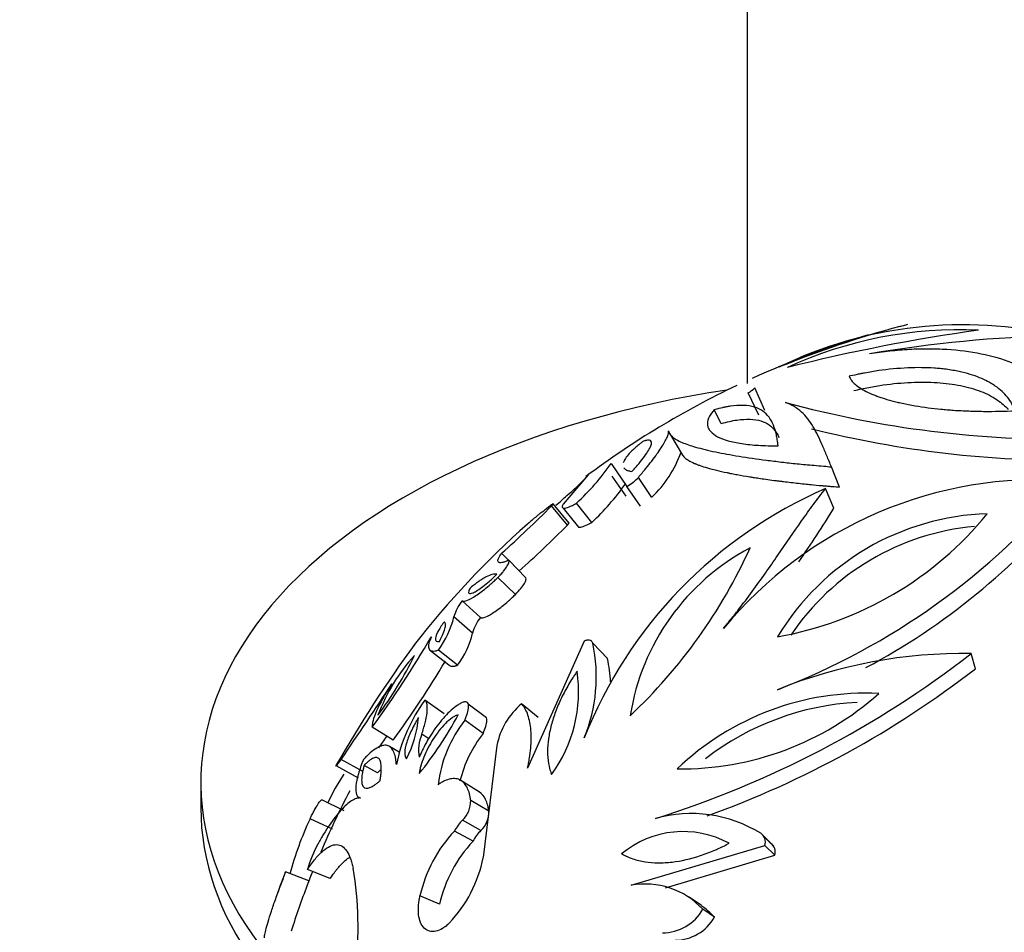
# Model space of a CAD drawing. Units: millimetres. Extents: x 0 to 1482, y 0 to 2215.
# Drawn here: x 1071 to 1102, y 656 to 685 of the extents above; entities that cross this region are included whole.
import ezdxf
from ezdxf import colors
from ezdxf.entities.mleader import LeaderData, LeaderLine
from ezdxf.math import Vec2, Vec3

# ---------------------------------------------------------------- set-up
doc = ezdxf.new("R2010")
doc.units = ezdxf.units.MM
doc.layers.add('DV6_Défaut', color=7, linetype='Continuous')
doc.layers.add('Défaut', color=7, linetype='Continuous')

# ---------------------------------------------------------------- blocks, each defined once
blk = doc.blocks.new('_DOT')
at = {"color": 0}
blk.add_line((0, 0), (-1, 0), dxfattribs=at)
at = {"color": 0, "const_width": 0.333}
blk.add_lwpolyline([(-0.1665, 0, 1), (0.1665, 0, 1)], format="xyb", close=True, dxfattribs=at)
blk = doc.blocks.new('SE5')
at = {"layer": 'DV6_Défaut', "color": 7, "linetype": 'Continuous'}
for p, q in [((1094.159, 692.14), (1094.159, 673.651)), ((1094.529, 672.632), (1094.195, 673.347)), ((1094.73, 672.785), (1094.401, 673.505)), ((1093.331, 672.368), (1093.102, 672.808)), ((1091.683, 672.033), (1092.087, 671.354)), ((1089.802, 671.081), (1090.304, 670.351)), ((1097.12, 670.327), (1096.86, 670.977)), ((1089.067, 670.719), (1088.263, 669.779)), ((1089.82, 670.68), (1090.276, 670.039)), ((1091.105, 670), (1090.673, 670.64)), ((1090.746, 669.719), (1090.304, 670.351)), ((1096.934, 669.65), (1096.669, 670.28)), ((1088.4, 669.109), (1087.891, 669.724)), ((1088.456, 669.177), (1087.948, 669.794)), ((1088.261, 669.656), (1088.76, 669.043)), ((1089.183, 669.196), (1088.695, 669.814)), ((1086.514, 667.982), (1086.294, 668.209)), ((1087.068, 667.418), (1086.521, 667.985)), ((1086.733, 666.884), (1086.176, 667.435)), ((1085.617, 666.154), (1085.028, 666.684)), ((1085.364, 665.651), (1084.768, 666.167)), ((1088.943, 665.39), (1087.125, 661.321)), ((1089.688, 664.834), (1089.216, 665.327)), ((1083.984, 665.117), (1084.602, 664.63)), ((1084.885, 664.62), (1084.275, 665.106)), ((1101.471, 664.509), (1101.335, 664.993)), ((1084.457, 663.061), (1083.835, 663.502)), ((1085.809, 662.938), (1085.225, 663.376)), ((1087.466, 662.94), (1086.93, 663.379)), ((1082.819, 662.217), (1082.15, 662.634)), ((1085.7, 662.432), (1085.114, 662.856)), ((1083.961, 662.256), (1083.735, 662.405)), ((1083.011, 661.828), (1082.703, 662.017)), ((1086.142, 662.048), (1085.702, 658.452)), ((1081.001, 661.396), (1081.702, 661.013)), ((1081.85, 661.21), (1081.153, 661.599)), ((1082.315, 661.168), (1081.891, 661.409)), ((1076.659, 660.863), (1076.659, 660.046)), ((1085.58, 660.556), (1084.99, 660.927)), ((1081.252, 659.95), (1080.538, 660.303)), ((1085.884, 659.937), (1085.303, 660.289)), ((1080.881, 659.361), (1080.157, 659.697)), ((1085.632, 659.321), (1085.043, 659.656)), ((1085.378, 658.976), (1084.782, 659.301)), ((1094.917, 658.91), (1094.593, 659.233)), ((1090.439, 657.566), (1094.721, 658.843)), ((1095.01, 658.816), (1094.689, 659.137)), ((1095.041, 658.53), (1094.721, 658.843)), ((1091.538, 657.486), (1095.041, 658.53)), ((1080.122, 657.71), (1079.376, 657.999)), ((1080.802, 657.786), (1080.076, 658.078)), ((1084.306, 656.961), (1083.679, 657.229)), ((1092.691, 656.916), (1092.305, 657.183)), ((1093.112, 656.543), (1092.737, 656.798))]:
    blk.add_line(p, q, dxfattribs=at)
for centre, radius, start, end in [((1097.957, 679.902), 4.559, 283.8639, 287.1879), ((1101.055, 662.14), 13.39, 76.7336, 115.9826), ((1108.041, 642.373), 34.303, 105.197, 112.0045), ((1100.966, 662.198), 13.175, 87.3719, 114.7706), ((1109.855, 616.77), 59.172, 98.04857, 104.09401), ((1106.633, 646.54), 29.923, 106.6701, 114.3065), ((1106.88, 645.877), 30.63, 106.7583, 112.4873), ((1104.897, 634.976), 40.204, 91.0966, 99.764), ((1106.23, 647.594), 28.8, 115.5174, 126.7634), ((1093.676, 674.237), 1.03, 300.2251, 314.7339), ((1104.331, 706.185), 34.33, 254.8934, 270.8414), ((1104.464, 705.205), 34.022, 255.9711, 270.689), ((1088.453, 672.749), 3.82, 313.9773, 340.0507), ((1083.193, 675.735), 8.083, 312.8986, 324.8463), ((1084.977, 674.335), 5.465, 308.5287, 317.2196), ((1089.648, 671.569), 1.384, 298.2977, 317.8227), ((1103.523, 657.444), 13.126, 85.8546, 140.4926), ((1086.934, 685.125), 22.813, 291.0457, 320.2447), ((1102.465, 656.939), 14.546, 113.4856, 158.4043), ((1083.583, 675.172), 8.189, 313.1406, 324.6043), ((1081.275, 677.549), 10.324, 310.8872, 313.4984), ((1087.511, 684.025), 22.111, 298.2145, 320.2908), ((1061.586, 695.855), 37.078, 311.7885, 315.1892), ((1082.842, 675.948), 7.98, 306.4981, 308.3764), ((1069.352, 686.436), 32.288, 325.0394, 328.6758), ((1102.108, 661.346), 8.133, 91.8155, 149.0142), ((1093.204, 676.513), 11.149, 279.9756, 320.8541), ((1106.23, 647.594), 28.8, 131.5608, 142.1257), ((1062.916, 694.42), 35.918, 311.7823, 315.1953), ((1102.159, 661.142), 7.956, 95.2179, 146.0607), ((1078.62, 675.489), 17.175, 313.3609, 335.5546), ((1097.713, 661.849), 7.391, 117.8925, 171.023), ((1086.11, 665.814), 1.388, 141.199, 165.2673), ((1081.709, 666.942), 3.155, 324.4124, 345.7826), ((1086.721, 665.282), 1.407, 141.6951, 164.7712), ((1053.8, 683.238), 35.046, 323.9925, 329.6505), ((1082.58, 666.317), 2.862, 323.6361, 346.559), ((1117.163, 640.688), 41.687, 143.8297, 150.2015), ((1084.128, 664.259), 5.199, 337.7791, 11.855), ((1087.921, 660.92), 5.969, 137.8087, 159.4338), ((1073.4, 669.776), 11.201, 322.8841, 334.3583), ((1084.618, 663.807), 5.173, 3.0492, 11.4522), ((1081.663, 690.333), 32.08, 287.3325, 307.8225), ((1101.086, 649.111), 15.884, 89.1016, 112.0373), ((1055.256, 682.248), 34.073, 323.9925, 329.0943), ((1082.211, 689.402), 31.474, 289.8106, 307.7288), ((1084.283, 663.773), 4.477, 323.66, 8.3889), ((951.809, 750.138), 156.745, 325.6075, 326.67628), ((1097.957, 654.991), 8.732, 87.2527, 133.7671), ((1092.033, 670.828), 9.532, 269.3055, 311.7143), ((1088.198, 660.337), 5.39, 144.0331, 168.175), ((1088.418, 661.599), 2.319, 129.8957, 168.8421), ((1098.143, 654.751), 8.689, 93.0565, 127.7282), ((1079.882, 663.319), 3.772, 333.1935, 354.3565), ((1074.095, 668.85), 12.278, 321.1295, 331.6833), ((1088.381, 660.294), 4.151, 141.8998, 173.1363), ((942.535, 756.389), 168.723, 325.97045, 326.12281), ((1084.975, 661.892), 1.342, 157.5192, 189.5963), ((1088.902, 659.931), 4.063, 142.0062, 166.135), ((1086.738, 657.461), 6.608, 146.3376, 155.4452), ((1106.23, 647.594), 28, 152.3421, 156.7806), ((1084.457, 660.266), 0.846, 313.8551, 1.579), ((1085.058, 659.915), 0.826, 313.9705, 1.4636), ((1092.362, 655.615), 4.251, 58.3367, 105.5834), ((1090.457, 654.905), 11.36, 155.0502, 164.5938), ((1085.945, 658.717), 1.302, 133.8624, 153.3416), ((1088.019, 656.25), 4.449, 136.6907, 167.2921), ((1086.51, 658.407), 1.268, 133.8786, 153.3255), ((1092.105, 656.215), 3.073, 61.3406, 129.8409), ((1094.421, 658.961), 0.322, 338.5252, 57.7179), ((1083.984, 656.957), 4.066, 151.457, 163.9967), ((1088.522, 656.011), 4.322, 136.6808, 167.302), ((1094.737, 658.641), 0.324, 340.0224, 56.2207), ((1081.522, 659.283), 4.263, 316.6801, 348.7551), ((1106.23, 647.594), 28.8, 158.8334, 160.1969), ((1106.23, 647.594), 28, 158.1493, 159.1334), ((1070.064, 656.23), 11.632, 353.2729, 9.324), ((1090.893, 655.099), 2.508, 42.6481, 100.4201), ((1106.23, 647.594), 28, 159.1334, 162.3118), ((1091.434, 657.539), 1.499, 270.3676, 330.3863), ((1091.324, 654.907), 2.424, 42.4565, 55.8139), ((1091.843, 657.266), 1.46, 270.444, 330.3098)]:
    blk.add_arc(centre, radius, start, end, dxfattribs=at)
for centre, start_param, end_param in [((1099.159, 660.863), 1.823957, 3.554794), ((1099.159, 660.046), 3.141593, 3.531873)]:
    blk.add_ellipse(centre, major_axis=(22.5, 0), ratio=0.57735, start_param=start_param, end_param=end_param, dxfattribs=at)
for points, knots in [([(1104.835, 671.859), (1104.82, 671.925), (1104.788, 672.064), (1104.72, 672.333), (1104.607, 672.659), (1104.412, 673.018), (1104.072, 673.454), (1103.51, 673.917), (1102.661, 674.335), (1101.673, 674.616), (1100.753, 674.734), (1099.968, 674.758), (1099.361, 674.743), (1098.833, 674.698), (1098.403, 674.646), (1098.187, 674.614), (1098.079, 674.598)], [0, 0, 0, 0, 0.029637, 0.062511, 0.125015, 0.18753, 0.250048, 0.374998, 0.499972, 0.624955, 0.749937, 0.812455, 0.87499, 0.937476, 0.968731, 1, 1, 1, 1]), ([(1102.754, 672.771), (1102.678, 672.937), (1102.612, 673.069), (1102.446, 673.276), (1102.39, 673.335), (1102.261, 673.454), (1102.189, 673.512), (1102.067, 673.596), (1102.024, 673.624), (1101.933, 673.678), (1101.901, 673.695), (1101.783, 673.757), (1101.698, 673.797), (1101.418, 673.91), (1101.201, 673.978), (1100.818, 674.059), (1100.681, 674.083), (1100.46, 674.112), (1100.401, 674.118), (1100.276, 674.13), (1100.212, 674.136), (1099.887, 674.158), (1099.606, 674.161), (1098.997, 674.134), (1098.672, 674.103), (1098.224, 674.039), (1098.084, 674.016), (1097.892, 673.979), (1097.87, 673.975), (1097.826, 673.966), (1097.82, 673.965), (1097.774, 673.956), (1097.733, 673.947), (1097.574, 673.914), (1097.48, 673.893), (1097.425, 673.881)], [0, 0, 0, 0, 0.125, 0.125, 0.1875, 0.1875, 0.25, 0.25, 0.28125, 0.28125, 0.3125, 0.3125, 0.375, 0.375, 0.5, 0.5, 0.5625, 0.5625, 0.59375, 0.59375, 0.625, 0.625, 0.75, 0.75, 0.875, 0.875, 0.9375, 0.9375, 0.945312, 0.945312, 0.953125, 0.953125, 0.96875, 0.96875, 1, 1, 1, 1]), ([(1097.425, 673.881), (1097.432, 673.868), (1097.444, 673.844), (1097.468, 673.801), (1097.476, 673.788), (1097.486, 673.772), (1097.489, 673.767), (1097.495, 673.758), (1097.497, 673.755), (1097.531, 673.705), (1097.571, 673.661), (1097.659, 673.585), (1097.714, 673.544), (1097.837, 673.465), (1097.9, 673.429), (1098.049, 673.354), (1098.128, 673.319), (1098.256, 673.268), (1098.299, 673.251), (1098.389, 673.219), (1098.431, 673.204), (1098.583, 673.155), (1098.688, 673.124), (1098.85, 673.081), (1098.904, 673.067), (1098.986, 673.047), (1099.014, 673.041), (1099.069, 673.028), (1099.09, 673.023), (1099.398, 672.956), (1099.678, 672.909), (1100.092, 672.854), (1100.229, 672.839), (1100.433, 672.819), (1100.5, 672.813), (1100.6, 672.805), (1100.634, 672.802), (1100.7, 672.797), (1100.725, 672.795), (1100.932, 672.781), (1101.095, 672.773), (1101.337, 672.764), (1101.417, 672.762), (1101.575, 672.759), (1101.645, 672.757), (1102.073, 672.753), (1102.393, 672.764), (1102.754, 672.771)], [0, 0, 0, 0, 0.03125, 0.03125, 0.046875, 0.046875, 0.054688, 0.054688, 0.0625, 0.0625, 0.125, 0.125, 0.1875, 0.1875, 0.25, 0.25, 0.3125, 0.3125, 0.34375, 0.34375, 0.375, 0.375, 0.4375, 0.4375, 0.46875, 0.46875, 0.484375, 0.484375, 0.5, 0.5, 0.625, 0.625, 0.6875, 0.6875, 0.71875, 0.71875, 0.734375, 0.734375, 0.75, 0.75, 0.8125, 0.8125, 0.84375, 0.84375, 0.875, 0.875, 1, 1, 1, 1]), ([(1097.578, 673.423), (1097.736, 673.458), (1097.896, 673.492), (1098.211, 673.553), (1098.366, 673.579), (1098.826, 673.644), (1099.126, 673.672), (1099.703, 673.698), (1099.98, 673.696), (1100.508, 673.661), (1100.761, 673.628), (1101.228, 673.533), (1101.443, 673.472), (1101.837, 673.319), (1102.016, 673.227), (1102.307, 673.028), (1102.423, 672.926), (1102.521, 672.815)], [0, 0, 0, 0, 0.072809, 0.072809, 0.145617, 0.145617, 0.291234, 0.291234, 0.436851, 0.436851, 0.582468, 0.582468, 0.728086, 0.728086, 0.873703, 0.873703, 1, 1, 1, 1]), ([(1096.86, 670.977), (1096.834, 671.036), (1096.783, 671.156), (1096.685, 671.389), (1096.521, 671.781), (1096.332, 672.183), (1096.105, 672.523), (1095.905, 672.741), (1095.711, 672.89), (1095.529, 672.984), (1095.432, 673.022), (1095.384, 673.042)], [0, 0, 0, 0, 0.061974, 0.125018, 0.250031, 0.500006, 0.625161, 0.750001, 0.875004, 0.937489, 1, 1, 1, 1]), ([(1093.102, 672.808), (1093.026, 672.715), (1092.959, 672.622), (1092.89, 672.453), (1092.879, 672.378), (1092.897, 672.268), (1092.908, 672.235), (1092.941, 672.169), (1092.963, 672.138), (1093.047, 672.045), (1093.119, 671.993), (1093.306, 671.895), (1093.418, 671.853), (1093.676, 671.779), (1093.826, 671.747), (1094.065, 671.711), (1094.157, 671.699), (1094.336, 671.68), (1094.428, 671.673), (1094.616, 671.661), (1094.724, 671.657), (1094.879, 671.655), (1094.925, 671.655), (1095.052, 671.654), (1095.091, 671.654), (1095.153, 671.654)], [0, 0, 0, 0, 0.125, 0.125, 0.25, 0.25, 0.3125, 0.3125, 0.375, 0.375, 0.5, 0.5, 0.625, 0.625, 0.75, 0.75, 0.8125, 0.8125, 0.875, 0.875, 0.9375, 0.9375, 0.96875, 0.96875, 1, 1, 1, 1]), ([(1095.153, 671.654), (1095.143, 671.721), (1095.134, 671.784), (1095.119, 671.871), (1095.115, 671.899), (1095.104, 671.953), (1095.1, 671.977), (1095.069, 672.114), (1095.038, 672.216), (1094.922, 672.501), (1094.814, 672.654), (1094.581, 672.817), (1094.493, 672.86), (1094.287, 672.921), (1094.168, 672.94), (1093.909, 672.949), (1093.762, 672.94), (1093.571, 672.912), (1093.532, 672.906), (1093.47, 672.894), (1093.45, 672.89), (1093.418, 672.884), (1093.407, 672.882), (1093.386, 672.877), (1093.371, 672.874), (1093.305, 672.859), (1093.217, 672.838), (1093.102, 672.808)], [0, 0, 0, 0, 0.0625, 0.0625, 0.09375, 0.09375, 0.125, 0.125, 0.25, 0.25, 0.5, 0.5, 0.625, 0.625, 0.75, 0.75, 0.875, 0.875, 0.90625, 0.90625, 0.921875, 0.921875, 0.929688, 0.929688, 0.9375, 0.9375, 1, 1, 1, 1]), ([(1093.331, 672.368), (1093.417, 672.391), (1093.505, 672.413), (1093.673, 672.451), (1093.753, 672.466), (1093.983, 672.499), (1094.123, 672.507), (1094.509, 672.494), (1094.708, 672.431), (1095.004, 672.223), (1095.105, 672.086), (1095.178, 671.92)], [0, 0, 0, 0, 0.0854517, 0.0854517, 0.1709034, 0.1709034, 0.3418067, 0.3418067, 0.6836135, 0.6836135, 1, 1, 1, 1]), ([(1090.673, 670.64), (1090.713, 670.687), (1090.792, 670.78), (1090.942, 670.959), (1091.17, 671.249), (1091.428, 671.609), (1091.582, 671.882), (1091.634, 672.024), (1091.641, 672.087), (1091.639, 672.114), (1091.638, 672.127)], [0, 0, 0, 0, 0.062546, 0.125059, 0.250122, 0.499991, 0.749858, 0.874929, 0.937447, 1, 1, 1, 1]), ([(1091.638, 672.127), (1091.645, 672.111), (1091.658, 672.08), (1091.684, 672.029), (1091.719, 671.98), (1091.781, 671.919), (1091.891, 671.846), (1092.114, 671.738), (1092.505, 671.603), (1093.114, 671.455), (1093.88, 671.316), (1094.609, 671.21), (1095.25, 671.132), (1095.757, 671.074), (1096.217, 671.033), (1096.588, 671.002), (1096.777, 670.984), (1096.86, 670.977)], [0, 0, 0, 0, 0.031273, 0.06253, 0.094558, 0.125012, 0.182464, 0.250059, 0.366657, 0.499984, 0.624959, 0.749932, 0.812802, 0.874981, 0.937469, 0.972498, 1, 1, 1, 1]), ([(1090.817, 671.791), (1090.784, 671.765), (1090.757, 671.744), (1090.725, 671.717), (1090.715, 671.71), (1090.699, 671.696), (1090.697, 671.695), (1090.644, 671.651), (1090.605, 671.617), (1090.5, 671.522), (1090.435, 671.458), (1090.333, 671.347), (1090.292, 671.295), (1090.228, 671.198), (1090.204, 671.152), (1090.192, 671.112)], [0, 0, 0, 0, 0.0625, 0.0625, 0.09375, 0.09375, 0.125, 0.125, 0.25, 0.25, 0.5, 0.5, 0.75, 0.75, 1, 1, 1, 1]), ([(1090.469, 670.83), (1090.519, 670.886), (1090.559, 670.93), (1090.602, 670.979), (1090.625, 671.005), (1090.66, 671.047), (1090.678, 671.068), (1090.761, 671.169), (1090.819, 671.242), (1090.972, 671.451), (1091.039, 671.563), (1091.107, 671.736), (1091.105, 671.794), (1091.042, 671.831), (1091.012, 671.836), (1090.951, 671.829), (1090.927, 671.825), (1090.894, 671.816), (1090.891, 671.815), (1090.879, 671.811), (1090.873, 671.809), (1090.852, 671.803), (1090.835, 671.797), (1090.817, 671.791)], [0, 0, 0, 0, 0.0625, 0.0625, 0.09375, 0.09375, 0.125, 0.125, 0.25, 0.25, 0.5, 0.5, 0.75, 0.75, 0.875, 0.875, 0.9375, 0.9375, 0.953125, 0.953125, 0.96875, 0.96875, 1, 1, 1, 1]), ([(1092.087, 671.355), (1092.087, 671.353), (1092.088, 671.352), (1092.099, 671.335), (1092.111, 671.317), (1092.139, 671.286), (1092.154, 671.271), (1092.179, 671.25), (1092.186, 671.245), (1092.203, 671.232), (1092.213, 671.225), (1092.242, 671.206), (1092.264, 671.192), (1092.337, 671.15), (1092.397, 671.12), (1092.479, 671.085), (1092.483, 671.083), (1092.497, 671.077), (1092.505, 671.074), (1092.526, 671.066), (1092.541, 671.06), (1092.587, 671.042), (1092.62, 671.03), (1092.724, 670.994), (1092.801, 670.969), (1093.059, 670.895), (1093.267, 670.843), (1093.532, 670.788), (1093.541, 670.786), (1093.565, 670.781), (1093.578, 670.779), (1093.616, 670.771), (1093.642, 670.766), (1093.722, 670.75), (1093.779, 670.739), (1093.96, 670.706), (1094.094, 670.683), (1094.252, 670.657), (1094.254, 670.656), (1094.266, 670.655), (1094.272, 670.654), (1094.29, 670.651), (1094.302, 670.649), (1094.34, 670.643), (1094.367, 670.638), (1094.453, 670.625), (1094.516, 670.616), (1094.726, 670.585), (1094.893, 670.561), (1095.116, 670.532), (1095.13, 670.531), (1095.168, 670.526), (1095.187, 670.523), (1095.245, 670.516), (1095.284, 670.511), (1095.402, 670.497), (1095.481, 670.487), (1095.721, 670.459), (1095.885, 670.441), (1096.058, 670.423), (1096.055, 670.423), (1096.058, 670.423), (1096.06, 670.422), (1096.065, 670.422), (1096.069, 670.421), (1096.083, 670.42), (1096.095, 670.419), (1096.135, 670.415), (1096.169, 670.412), (1096.299, 670.399), (1096.419, 670.388), (1096.595, 670.373), (1096.603, 670.373), (1096.63, 670.37), (1096.643, 670.369), (1096.683, 670.366), (1096.709, 670.364), (1096.785, 670.357), (1096.833, 670.353), (1096.97, 670.341), (1097.05, 670.334), (1097.12, 670.327)], [0, 0, 0, 0, 0.002644, 0.002644, 0.035889, 0.035889, 0.069134, 0.069134, 0.085757, 0.085757, 0.102379, 0.102379, 0.135625, 0.135625, 0.202115, 0.202115, 0.210426, 0.210426, 0.218738, 0.218738, 0.23536, 0.23536, 0.268605, 0.268605, 0.335096, 0.335096, 0.468077, 0.468077, 0.476388, 0.476388, 0.484699, 0.484699, 0.501322, 0.501322, 0.534567, 0.534567, 0.601057, 0.601057, 0.605213, 0.605213, 0.609369, 0.609369, 0.61768, 0.61768, 0.634303, 0.634303, 0.667548, 0.667548, 0.734038, 0.734038, 0.74235, 0.74235, 0.750661, 0.750661, 0.767284, 0.767284, 0.800529, 0.800529, 0.867019, 0.867019, 0.869097, 0.869097, 0.871175, 0.871175, 0.87533, 0.87533, 0.883642, 0.883642, 0.900264, 0.900264, 0.93351, 0.93351, 0.937665, 0.937665, 0.941821, 0.941821, 0.950132, 0.950132, 0.966755, 0.966755, 1, 1, 1, 1]), ([(1090.21, 670.941), (1090.215, 670.934), (1090.221, 670.928), (1090.251, 670.898), (1090.285, 670.878), (1090.333, 670.86), (1090.343, 670.856), (1090.36, 670.852), (1090.366, 670.85), (1090.375, 670.848), (1090.378, 670.847), (1090.384, 670.846), (1090.39, 670.845), (1090.399, 670.843), (1090.424, 670.838), (1090.469, 670.83)], [0, 0, 0, 0, 0.113579, 0.113579, 0.55679, 0.55679, 0.667592, 0.667592, 0.722994, 0.722994, 0.750694, 0.750694, 0.778395, 0.778395, 1, 1, 1, 1]), ([(1093.396, 665.795), (1093.477, 665.895), (1093.639, 666.094), (1093.956, 666.49), (1094.326, 666.985), (1094.746, 667.571), (1095.276, 668.335), (1095.778, 669.072), (1096.218, 669.687), (1096.474, 670.03), (1096.604, 670.197), (1096.669, 670.28)], [0, 0, 0, 0, 0.062511, 0.124996, 0.249999, 0.374831, 0.499994, 0.749969, 0.874982, 0.938022, 1, 1, 1, 1]), ([(1087.891, 669.724), (1087.898, 669.731), (1087.911, 669.745), (1087.932, 669.767), (1087.952, 669.791), (1087.951, 669.8), (1087.917, 669.782), (1087.872, 669.75), (1087.832, 669.719), (1087.808, 669.701), (1087.796, 669.692)], [0, 0, 0, 0, 0.071557, 0.143116, 0.286055, 0.500033, 0.699766, 0.849736, 0.924881, 1, 1, 1, 1]), ([(1088.263, 669.779), (1088.257, 669.769), (1088.245, 669.748), (1088.231, 669.712), (1088.228, 669.666), (1088.283, 669.641), (1088.412, 669.674), (1088.541, 669.732), (1088.626, 669.775), (1088.672, 669.801), (1088.695, 669.814)], [0, 0, 0, 0, 0.06262, 0.12521, 0.250375, 0.500086, 0.749677, 0.874796, 0.937387, 1, 1, 1, 1]), ([(1087.589, 669.533), (1087.559, 669.509), (1087.5, 669.46), (1087.388, 669.368), (1087.251, 669.254), (1087.158, 669.173), (1087.112, 669.133)], [0, 0, 0, 0, 0.1537075, 0.3072911, 0.6145807, 1, 1, 1, 1]), ([(1088.761, 669.043), (1088.77, 669.04), (1088.782, 669.039), (1088.868, 669.043), (1089.002, 669.096), (1089.183, 669.196)], [0, 0, 0, 0, 0.165584, 0.165584, 1, 1, 1, 1]), ([(1086.521, 667.985), (1086.5, 667.975), (1086.457, 667.957), (1086.381, 667.928), (1086.271, 667.898), (1086.175, 667.907), (1086.169, 667.99), (1086.213, 668.086), (1086.255, 668.153), (1086.281, 668.191), (1086.294, 668.209)], [0, 0, 0, 0, 0.062575, 0.125115, 0.250222, 0.500025, 0.749783, 0.874886, 0.937421, 1, 1, 1, 1]), ([(1086.176, 667.435), (1086.193, 667.452), (1086.226, 667.485), (1086.29, 667.553), (1086.39, 667.671), (1086.488, 667.814), (1086.528, 667.91), (1086.533, 667.962), (1086.525, 667.977), (1086.521, 667.985)], [0, 0, 0, 0, 0.062702, 0.125412, 0.250488, 0.499399, 0.749274, 0.874645, 1, 1, 1, 1]), ([(1085.028, 666.684), (1085.034, 666.68), (1085.047, 666.672), (1085.082, 666.666), (1085.172, 666.683), (1085.37, 666.778), (1085.666, 666.984), (1085.914, 667.192), (1086.063, 667.326), (1086.139, 667.399), (1086.176, 667.435)], [0, 0, 0, 0, 0.062667, 0.125296, 0.250567, 0.50038, 0.74962, 0.874698, 0.937343, 1, 1, 1, 1]), ([(1085.286, 667.091), (1085.272, 667.064), (1085.262, 667.045), (1085.254, 667.028), (1085.25, 667.018), (1085.244, 667.002), (1085.242, 666.995), (1085.233, 666.96), (1085.235, 666.942), (1085.262, 666.906), (1085.31, 666.91), (1085.46, 666.978), (1085.57, 667.046), (1085.759, 667.19), (1085.836, 667.254), (1085.946, 667.351), (1085.989, 667.39), (1086.063, 667.46), (1086.098, 667.495), (1086.142, 667.539)], [0, 0, 0, 0, 0.0625, 0.0625, 0.09375, 0.09375, 0.125, 0.125, 0.25, 0.25, 0.5, 0.5, 0.75, 0.75, 0.875, 0.875, 0.9375, 0.9375, 1, 1, 1, 1]), ([(1086.142, 667.539), (1086.128, 667.54), (1086.115, 667.541), (1086.092, 667.541), (1086.084, 667.541), (1086.048, 667.539), (1086.021, 667.534), (1085.934, 667.512), (1085.872, 667.488), (1085.764, 667.432), (1085.727, 667.411), (1085.648, 667.364), (1085.61, 667.339), (1085.542, 667.292), (1085.52, 667.275), (1085.487, 667.251), (1085.475, 667.242), (1085.453, 667.226), (1085.439, 667.215), (1085.399, 667.184), (1085.35, 667.145), (1085.286, 667.091)], [0, 0, 0, 0, 0.0625, 0.0625, 0.125, 0.125, 0.25, 0.25, 0.5, 0.5, 0.625, 0.625, 0.75, 0.75, 0.8125, 0.8125, 0.84375, 0.84375, 0.875, 0.875, 1, 1, 1, 1]), ([(1086.733, 666.884), (1086.871, 667.021), (1086.967, 667.143), (1087.054, 667.293), (1087.067, 667.326), (1087.081, 667.387), (1087.079, 667.402), (1087.068, 667.418)], [0, 0, 0, 0, 0.5, 0.5, 0.75, 0.75, 1, 1, 1, 1]), ([(1085.617, 666.154), (1085.626, 666.149), (1085.632, 666.145), (1085.639, 666.143), (1085.644, 666.141), (1085.653, 666.139), (1085.657, 666.139), (1085.682, 666.139), (1085.707, 666.144), (1085.796, 666.171), (1085.875, 666.21), (1086.015, 666.296), (1086.075, 666.335), (1086.188, 666.415), (1086.248, 666.46), (1086.371, 666.558), (1086.445, 666.619), (1086.55, 666.712), (1086.589, 666.747), (1086.658, 666.812), (1086.678, 666.831), (1086.733, 666.884)], [0, 0, 0, 0, 0.0625, 0.0625, 0.09375, 0.09375, 0.125, 0.125, 0.25, 0.25, 0.5, 0.5, 0.625, 0.625, 0.75, 0.75, 0.875, 0.875, 0.9375, 0.9375, 1, 1, 1, 1]), ([(1084.451, 666.003), (1084.419, 665.959), (1084.408, 665.944), (1084.372, 665.892), (1084.352, 665.863), (1084.303, 665.786), (1084.274, 665.736), (1084.229, 665.654), (1084.212, 665.616), (1084.185, 665.548), (1084.176, 665.516), (1084.155, 665.391), (1084.209, 665.361), (1084.303, 665.38)], [0, 0, 0, 0, 0.0625, 0.0625, 0.125, 0.125, 0.25, 0.25, 0.375, 0.375, 0.5, 0.5, 1, 1, 1, 1]), ([(1084.303, 665.38), (1084.404, 665.575), (1084.462, 665.719), (1084.496, 665.88), (1084.498, 665.918), (1084.489, 665.963), (1084.485, 665.975), (1084.475, 665.988), (1084.472, 665.991), (1084.463, 665.997), (1084.458, 666), (1084.451, 666.003)], [0, 0, 0, 0, 0.5, 0.5, 0.75, 0.75, 0.875, 0.875, 0.9375, 0.9375, 1, 1, 1, 1]), ([(1084.043, 665.53), (1084.032, 665.506), (1084.01, 665.457), (1083.975, 665.369), (1083.941, 665.241), (1083.957, 665.117), (1084.05, 665.071), (1084.151, 665.075), (1084.219, 665.09), (1084.256, 665.101), (1084.275, 665.106)], [0, 0, 0, 0, 0.062565, 0.125092, 0.250171, 0.499944, 0.749802, 0.874899, 0.937436, 1, 1, 1, 1]), ([(1089.216, 665.327), (1089.211, 665.339), (1089.201, 665.364), (1089.168, 665.403), (1089.112, 665.428), (1089.041, 665.423), (1088.986, 665.408), (1088.957, 665.396), (1088.943, 665.39)], [0, 0, 0, 0, 0.143095, 0.2862, 0.571174, 0.785288, 0.892658, 1, 1, 1, 1]), ([(1084.602, 664.631), (1084.623, 664.606), (1084.655, 664.593), (1084.723, 664.588), (1084.751, 664.589), (1084.796, 664.596), (1084.813, 664.6), (1084.836, 664.606), (1084.836, 664.606), (1084.843, 664.608), (1084.847, 664.609), (1084.861, 664.613), (1084.872, 664.616), (1084.885, 664.62)], [0, 0, 0, 0, 0.459566, 0.459566, 0.729783, 0.729783, 0.864891, 0.864891, 0.898669, 0.898669, 0.932446, 0.932446, 1, 1, 1, 1]), ([(1088.712, 664.426), (1088.673, 664.368), (1088.642, 664.321), (1088.607, 664.268), (1088.597, 664.253), (1088.586, 664.236), (1088.582, 664.231), (1088.577, 664.222), (1088.578, 664.225), (1088.524, 664.141), (1088.481, 664.072), (1088.359, 663.864), (1088.281, 663.717), (1088.139, 663.422), (1088.076, 663.275), (1087.967, 662.984), (1087.923, 662.846), (1087.844, 662.549), (1087.815, 662.404), (1087.776, 662.125), (1087.766, 661.996), (1087.766, 661.722), (1087.776, 661.594), (1087.801, 661.442), (1087.806, 661.411), (1087.816, 661.366), (1087.82, 661.351), (1087.827, 661.322), (1087.833, 661.3), (1087.844, 661.261), (1087.861, 661.204), (1087.889, 661.12)], [0, 0, 0, 0, 0.03125, 0.03125, 0.046875, 0.046875, 0.054688, 0.054688, 0.0625, 0.0625, 0.125, 0.125, 0.25, 0.25, 0.375, 0.375, 0.5, 0.5, 0.625, 0.625, 0.75, 0.75, 0.875, 0.875, 0.90625, 0.90625, 0.921875, 0.921875, 0.9375, 0.9375, 1, 1, 1, 1]), ([(1082.782, 664.027), (1082.755, 663.986), (1082.701, 663.904), (1082.6, 663.743), (1082.441, 663.474), (1082.27, 663.136), (1082.18, 662.882), (1082.153, 662.744), (1082.149, 662.679), (1082.15, 662.649), (1082.15, 662.634)], [0, 0, 0, 0, 0.06262, 0.125181, 0.250311, 0.499825, 0.749629, 0.874811, 0.937387, 1, 1, 1, 1]), ([(1085.08, 663.44), (1085.049, 663.428), (1084.987, 663.404), (1084.853, 663.324), (1084.609, 663.132), (1084.263, 662.745), (1083.97, 662.304), (1083.798, 661.986), (1083.711, 661.804), (1083.672, 661.713), (1083.652, 661.668)], [0, 0, 0, 0, 0.062657, 0.125302, 0.25038, 0.49962, 0.749433, 0.874704, 0.937333, 1, 1, 1, 1]), ([(1083.735, 662.405), (1083.755, 662.468), (1083.796, 662.595), (1083.86, 662.832), (1083.914, 663.104), (1083.919, 663.321), (1083.89, 663.431), (1083.862, 663.477), (1083.844, 663.494), (1083.835, 663.502)], [0, 0, 0, 0, 0.125095, 0.2502, 0.500101, 0.749808, 0.874901, 0.937417, 1, 1, 1, 1]), ([(1085.114, 662.856), (1085.131, 662.895), (1085.165, 662.973), (1085.214, 663.123), (1085.248, 663.293), (1085.223, 663.416), (1085.164, 663.45), (1085.12, 663.451), (1085.093, 663.444), (1085.08, 663.44)], [0, 0, 0, 0, 0.125355, 0.250726, 0.500601, 0.749512, 0.874588, 0.937298, 1, 1, 1, 1]), ([(1087.125, 661.321), (1087.136, 661.376), (1087.159, 661.486), (1087.198, 661.701), (1087.241, 662.065), (1087.248, 662.546), (1087.17, 662.955), (1087.069, 663.189), (1086.994, 663.304), (1086.951, 663.354), (1086.93, 663.379)], [0, 0, 0, 0, 0.062562, 0.125096, 0.250187, 0.500046, 0.749837, 0.874912, 0.937438, 1, 1, 1, 1]), ([(1083.635, 662.948), (1083.602, 662.892), (1083.595, 662.881), (1083.555, 662.813), (1083.536, 662.779), (1083.48, 662.677), (1083.446, 662.612), (1083.38, 662.473), (1083.35, 662.406), (1083.298, 662.277), (1083.277, 662.219), (1083.173, 661.893), (1083.163, 661.704), (1083.248, 661.618)], [0, 0, 0, 0, 0.0625, 0.0625, 0.125, 0.125, 0.25, 0.25, 0.375, 0.375, 0.5, 0.5, 1, 1, 1, 1]), ([(1084.904, 663.026), (1084.869, 663.016), (1084.841, 663.008), (1084.779, 662.979), (1084.741, 662.956), (1084.638, 662.887), (1084.56, 662.819), (1084.353, 662.61), (1084.211, 662.425), (1083.98, 662.059), (1083.879, 661.863), (1083.765, 661.582), (1083.734, 661.495), (1083.701, 661.376), (1083.695, 661.353), (1083.684, 661.31), (1083.678, 661.282), (1083.67, 661.242), (1083.663, 661.2), (1083.655, 661.145)], [0, 0, 0, 0, 0.0625, 0.0625, 0.125, 0.125, 0.25, 0.25, 0.5, 0.5, 0.75, 0.75, 0.875, 0.875, 0.90625, 0.90625, 0.9375, 0.9375, 1, 1, 1, 1]), ([(1085.7, 662.432), (1085.738, 662.518), (1085.764, 662.584), (1085.805, 662.724), (1085.818, 662.793), (1085.82, 662.881), (1085.817, 662.912), (1085.809, 662.938)], [0, 0, 0, 0, 0.385193, 0.385193, 0.7703859, 0.7703859, 1, 1, 1, 1]), ([(1082.922, 661.441), (1082.918, 661.482), (1082.909, 661.563), (1082.886, 661.712), (1082.837, 661.866), (1082.75, 661.996), (1082.63, 662.061), (1082.479, 662.054), (1082.296, 661.972), (1082.124, 661.846), (1081.978, 661.71), (1081.902, 661.633), (1081.865, 661.594)], [0, 0, 0, 0, 0.062543, 0.125044, 0.250073, 0.376848, 0.500043, 0.625065, 0.74997, 0.874967, 0.937454, 1, 1, 1, 1]), ([(1080.988, 661.404), (1080.988, 661.399), (1080.986, 661.389), (1080.994, 661.387), (1081.018, 661.41), (1081.063, 661.469), (1081.11, 661.535), (1081.139, 661.578), (1081.153, 661.599)], [0, 0, 0, 0, 0.125091, 0.250211, 0.500043, 0.749823, 0.874933, 1, 1, 1, 1]), ([(1081.865, 661.594), (1081.85, 661.555), (1081.819, 661.476), (1081.762, 661.321), (1081.681, 661.063), (1081.611, 660.734), (1081.625, 660.498), (1081.684, 660.404), (1081.733, 660.375), (1081.763, 660.37), (1081.778, 660.367)], [0, 0, 0, 0, 0.062613, 0.125189, 0.250371, 0.500175, 0.749689, 0.874819, 0.93738, 1, 1, 1, 1]), ([(1081.891, 661.409), (1081.884, 661.382), (1081.878, 661.359), (1081.87, 661.33), (1081.868, 661.322), (1081.864, 661.306), (1081.863, 661.303), (1081.851, 661.254), (1081.843, 661.219), (1081.823, 661.113), (1081.815, 661.051), (1081.808, 660.927), (1081.811, 660.874), (1081.829, 660.786), (1081.843, 660.753), (1081.91, 660.672), (1081.979, 660.662), (1082.116, 660.713), (1082.168, 660.741), (1082.237, 660.788), (1082.251, 660.798), (1082.279, 660.82), (1082.299, 660.836), (1082.328, 660.859), (1082.358, 660.885), (1082.399, 660.921)], [0, 0, 0, 0, 0.03125, 0.03125, 0.046875, 0.046875, 0.0625, 0.0625, 0.125, 0.125, 0.25, 0.25, 0.375, 0.375, 0.5, 0.5, 0.75, 0.75, 0.875, 0.875, 0.90625, 0.90625, 0.9375, 0.9375, 1, 1, 1, 1]), ([(1082.399, 660.921), (1082.407, 660.971), (1082.413, 661.01), (1082.419, 661.05), (1082.422, 661.076), (1082.427, 661.113), (1082.429, 661.13), (1082.437, 661.214), (1082.441, 661.283), (1082.439, 661.402), (1082.433, 661.458), (1082.413, 661.547), (1082.398, 661.582), (1082.358, 661.635), (1082.331, 661.653), (1082.268, 661.664), (1082.231, 661.659), (1082.147, 661.624), (1082.101, 661.596), (1082.025, 661.536), (1081.999, 661.514), (1081.959, 661.476), (1081.952, 661.469), (1081.925, 661.443), (1081.909, 661.427), (1081.891, 661.409)], [0, 0, 0, 0, 0.0625, 0.0625, 0.09375, 0.09375, 0.125, 0.125, 0.25, 0.25, 0.375, 0.375, 0.5, 0.5, 0.625, 0.625, 0.75, 0.75, 0.875, 0.875, 0.9375, 0.9375, 0.96875, 0.96875, 1, 1, 1, 1]), ([(1085.303, 660.289), (1085.297, 660.326), (1085.287, 660.4), (1085.257, 660.538), (1085.201, 660.691), (1085.107, 660.838), (1084.984, 660.941), (1084.834, 660.993), (1084.658, 660.986), (1084.497, 660.932), (1084.362, 660.859), (1084.293, 660.813), (1084.259, 660.79)], [0, 0, 0, 0, 0.062554, 0.125062, 0.250095, 0.376923, 0.500075, 0.626187, 0.749983, 0.874943, 0.937441, 1, 1, 1, 1]), ([(1085.884, 659.937), (1085.877, 659.982), (1085.872, 660.018), (1085.865, 660.055), (1085.861, 660.078), (1085.854, 660.112), (1085.85, 660.128), (1085.829, 660.205), (1085.807, 660.266), (1085.731, 660.425), (1085.662, 660.507), (1085.579, 660.557)], [0, 0, 0, 0, 0.126999, 0.126999, 0.190498, 0.190498, 0.253998, 0.253998, 0.507996, 0.507996, 1, 1, 1, 1]), ([(1080.157, 659.697), (1080.169, 659.721), (1080.192, 659.768), (1080.238, 659.861), (1080.315, 660.007), (1080.412, 660.174), (1080.495, 660.288), (1080.528, 660.308), (1080.538, 660.303), (1080.538, 660.303)], [0, 0, 0, 0, 0.06242, 0.124681, 0.249378, 0.49772, 0.746331, 0.995053, 1, 1, 1, 1]), ([(1081.778, 660.367), (1081.757, 660.367), (1081.713, 660.366), (1081.621, 660.347), (1081.493, 660.283), (1081.326, 660.156), (1081.149, 659.979), (1080.965, 659.758), (1080.779, 659.501), (1080.624, 659.262), (1080.502, 659.057), (1080.443, 658.952), (1080.413, 658.899)], [0, 0, 0, 0, 0.062547, 0.125025, 0.250037, 0.3734, 0.499991, 0.622669, 0.749966, 0.874981, 0.937469, 1, 1, 1, 1]), ([(1080.076, 658.078), (1080.118, 658.138), (1080.202, 658.258), (1080.328, 658.42), (1080.451, 658.557), (1080.612, 658.709), (1080.804, 658.839), (1081.011, 658.887), (1081.19, 658.831), (1081.337, 658.676), (1081.438, 658.478), (1081.5, 658.279), (1081.528, 658.169), (1081.542, 658.114)], [0, 0, 0, 0, 0.062544, 0.125025, 0.187456, 0.250121, 0.375313, 0.500021, 0.62361, 0.749954, 0.874967, 0.937458, 1, 1, 1, 1]), ([(1090.136, 658.575), (1090.178, 658.553), (1090.214, 658.535), (1090.257, 658.513), (1090.27, 658.507), (1090.293, 658.496), (1090.295, 658.495), (1090.37, 658.46), (1090.432, 658.436), (1090.616, 658.374), (1090.755, 658.342), (1091.022, 658.3), (1091.161, 658.289), (1091.45, 658.286), (1091.606, 658.295), (1092.05, 658.347), (1092.35, 658.414), (1092.825, 658.572), (1092.982, 658.632), (1093.162, 658.709), (1093.199, 658.726), (1093.255, 658.752), (1093.275, 658.761), (1093.304, 658.775), (1093.313, 658.779), (1093.333, 658.789), (1093.35, 658.797), (1093.378, 658.811), (1093.453, 658.848), (1093.579, 658.912)], [0, 0, 0, 0, 0.03125, 0.03125, 0.046875, 0.046875, 0.0625, 0.0625, 0.125, 0.125, 0.25, 0.25, 0.375, 0.375, 0.5, 0.5, 0.75, 0.75, 0.875, 0.875, 0.90625, 0.90625, 0.921875, 0.921875, 0.929688, 0.929688, 0.9375, 0.9375, 1, 1, 1, 1]), ([(1080.802, 657.786), (1080.856, 657.863), (1080.897, 657.921), (1080.932, 657.969), (1080.946, 657.988), (1080.967, 658.015), (1080.977, 658.029), (1081.008, 658.068), (1081.027, 658.092), (1081.124, 658.208), (1081.206, 658.293), (1081.335, 658.404), (1081.384, 658.44), (1081.432, 658.469)], [0, 0, 0, 0, 0.188257, 0.188257, 0.235321, 0.235321, 0.282385, 0.282385, 0.376514, 0.376514, 0.753028, 0.753028, 1, 1, 1, 1]), ([(1078.699, 655.887), (1078.697, 655.902), (1078.7, 655.958), (1078.733, 656.118), (1078.807, 656.381), (1078.915, 656.723), (1079.053, 657.13), (1079.187, 657.5), (1079.282, 657.755), (1079.336, 657.896), (1079.362, 657.965), (1079.376, 657.999)], [0, 0, 0, 0, 0.1066017, 0.2555702, 0.4045077, 0.5533811, 0.7021509, 0.8508021, 0.9253979, 0.9626572, 1, 1, 1, 1]), ([(1084.623, 656.359), (1084.587, 656.325), (1084.514, 656.257), (1084.365, 656.154), (1084.178, 656.077), (1083.974, 656.082), (1083.806, 656.182), (1083.688, 656.367), (1083.627, 656.616), (1083.623, 656.861), (1083.646, 657.068), (1083.668, 657.175), (1083.679, 657.229)], [0, 0, 0, 0, 0.062613, 0.125229, 0.250108, 0.374981, 0.499871, 0.624796, 0.749763, 0.874768, 0.937379, 1, 1, 1, 1])]:
    blk.add_open_spline(points, degree=3, knots=knots, dxfattribs=at)
for points in [[(1088.4, 669.109), (1088.44, 669.15), (1088.459, 669.173), (1088.455, 669.177)], [(1082.315, 661.168), (1082.355, 661.209), (1082.396, 661.248), (1082.434, 661.282)]]:
    blk.add_open_spline(points, degree=3, dxfattribs=at)

msp = doc.modelspace()

# ---------------------------------------------------------------- block references
at = {"layer": 'Défaut'}
msp.add_blockref('SE5', (0, 0), dxfattribs=at)

# ---------------------------------------------------------------- leaders
at = {"layer": 'Défaut', "color": 7, "linetype": 'Continuous'}
ml = msp.add_multileader_mtext('Standard', dxfattribs=at)
ml.set_content('{\\pxsm0.9;\\fSolid Edge ISO|b1||i0||c0|p34;\\W1.;03/01/2018\\P}', color=256)
ml.set_leader_properties()
ml.set_arrow_properties(name='DOT')
ml.build(insert=Vec2(0, 0))
ml.multileader.update_dxf_attribs({"leader_type": 0, "dogleg_length": 0, "arrow_head_size": 12})
ctx = ml.context
ctx.base_point, ctx.char_height, ctx.arrow_head_size, ctx.landing_gap_size = Vec3(1146.244, 2208.335), 12, 12, 4.2
notes = []
notes.append((ctx, [(0, (0, 0, 0), (0, 0), (1, 0), 1, [])]))
ctx.mtext.insert = Vec3(1148.244, 2214.455)
for ctx, leaders in notes:
    for number, flags, end, landing, length, lines in leaders:
        leader = LeaderData()
        leader.index, (leader.has_last_leader_line, leader.has_dogleg_vector, leader.attachment_direction) = number, flags
        leader.last_leader_point, leader.dogleg_vector, leader.dogleg_length = Vec3(end), Vec3(landing), length
        for number, points, colour, breaks in lines:
            line = LeaderLine()
            line.index, line.vertices, line.color, line.breaks = number, Vec3.list(points), colors.encode_raw_color(colour), breaks
            leader.lines.append(line)
        ctx.leaders.append(leader)

doc.saveas('drawing.dxf')
